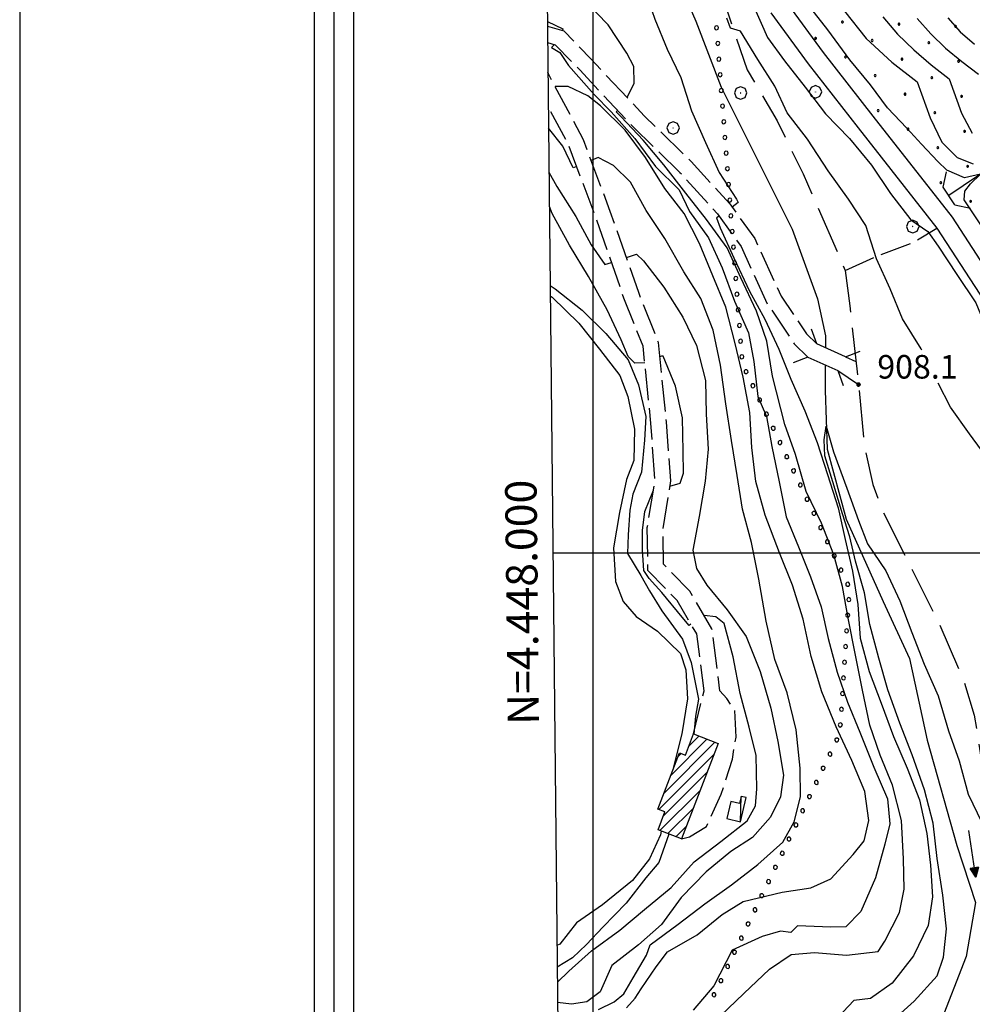
# Model space of a CAD drawing. Extents: x 2597817 to 2602641, y 4446991 to 4450449.
# Drawn here: x 2597817 to 2598121, y 4447856 to 4448170 of the extents above; entities that cross this region are included whole.
import ezdxf

# ---------------------------------------------------------------- set-up
doc = ezdxf.new("R2010")
doc.units = 0
doc.header["$LTSCALE"] = 5
doc.header["$MEASUREMENT"] = 0
for name, pattern in [('102', [2.5, 2, -0.5]), ('103', [4, 3, -1]), ('701', [2.5, 2, -0.5]), ('901', [0])]:
    doc.linetypes.add(name, pattern=pattern)
for name, color, linetype in [('10100000', 2, 'Continuous'), ('10200000', 2, '102'), ('10300000', 4, '103'), ('10800000', 4, 'Continuous'), ('10900000', 4, 'Continuous'), ('20100000', 2, 'Continuous'), ('20700000', 2, 'Continuous'), ('30300000', 1, 'Continuous'), ('30310000', 2, 'Continuous'), ('70100000', 1, '701'), ('70400000', 1, 'Continuous'), ('80100000', 13, 'Continuous'), ('80200000', 1, 'Continuous'), ('80400000', 1, 'Continuous'), ('90100000', 240, '901'), ('91600000', 1, 'Continuous'), ('A0140000', 2, 'Continuous'), ('C1', 1, 'Continuous'), ('C2010000', 1, 'Continuous'), ('C4', 8, 'Continuous'), ('C7140000', 1, 'Continuous'), ('CORNICE', 1, 'Continuous'), ('ELEMENTI', 7, 'Continuous')]:
    doc.layers.add(name, color=color, linetype=linetype)
doc.styles.get("Standard").update_dxf_attribs({"font": 'romans.shx'})

# ---------------------------------------------------------------- blocks, each defined once
blk = doc.blocks.new('CERCHIO5')
at = {"linetype": 'Continuous'}
for p, q in [((-0.2, 0.06), (-0.21, 0)), ((-0.21, 0), (-0.2, -0.06)), ((0, -0.2), (-0.21, 0)), ((-0.21, 0), (0, 0)), ((-0.2, -0.06), (0.02, 0.2)), ((-0.17, 0.12), (-0.2, 0.06)), ((0.16, -0.12), (-0.2, 0.06)), ((-0.2, 0.06), (0.19, -0.06)), ((-0.15, 0.09), (-0.18, 0.06)), ((-0.17, 0.09), (-0.18, 0.09)), ((-0.18, 0.09), (-0.09, 0.06)), ((-0.18, 0.06), (-0.18, 0.03)), ((-0.18, 0.03), (-0.18, 0.01)), ((-0.18, 0.01), (-0.18, -0.05)), ((-0.17, -0.12), (0.09, 0.18)), ((-0.12, 0.17), (-0.17, 0.12)), ((0.19, -0.06), (-0.17, 0.12)), ((-0.17, 0.12), (0, 0)), ((-0.17, 0.02), (-0.08, 0.11)), ((-0.15, 0.09), (-0.17, 0.09)), ((-0.16, 0.05), (-0.17, 0)), ((-0.12, -0.02), (-0.17, 0.02)), ((0, 0), (-0.17, -0.12)), ((-0.17, 0), (-0.16, -0.08)), ((-0.07, 0.16), (-0.16, 0.05)), ((-0.14, 0.05), (-0.16, -0.02)), ((-0.14, 0.11), (-0.15, 0.09)), ((-0.13, 0.02), (-0.15, 0.09)), ((-0.09, 0.06), (-0.14, 0.14)), ((-0.14, 0.14), (0, 0.07)), ((-0.1, 0.12), (-0.14, 0.11)), ((-0.13, 0.09), (-0.14, 0)), ((-0.08, 0.08), (-0.14, 0.05)), ((-0.14, 0), (-0.12, -0.07)), ((-0.07, 0.16), (-0.13, 0.09)), ((-0.13, 0.09), (-0.12, 0.11)), ((-0.11, -0.01), (-0.13, 0.09)), ((-0.09, -0.03), (-0.13, 0.02)), ((-0.07, 0.19), (-0.12, 0.17)), ((0.06, 0.19), (-0.12, -0.16)), ((-0.12, -0.16), (-0.07, 0.19)), ((0, -0.2), (-0.12, 0.17)), ((-0.12, 0.17), (0.16, -0.12)), ((-0.12, 0.11), (-0.11, 0.14)), ((-0.08, 0.05), (-0.12, -0.02)), ((-0.11, 0.14), (-0.1, 0.18)), ((-0.1, 0.18), (-0.08, 0.17)), ((-0.07, 0.16), (-0.1, 0.12)), ((-0.08, 0.17), (-0.03, 0.18)), ((-0.02, 0.15), (-0.08, 0.05)), ((-0.05, 0.13), (-0.08, 0.08)), ((-0.08, 0.11), (0.01, 0.1)), ((0, 0.2), (-0.07, 0.19)), ((0.02, 0.2), (-0.07, 0.16)), ((-0.07, 0.19), (0.12, -0.16)), ((-0.03, 0.18), (-0.07, 0.16)), ((0, 0.15), (-0.07, 0.16)), ((-0.05, 0.06), (-0.07, -0.01)), ((-0.07, -0.18), (0.04, 0.01)), ((0.01, 0.15), (-0.05, 0.11)), ((-0.04, 0.12), (-0.05, 0.13)), ((-0.05, 0.11), (-0.05, 0.06)), ((-0.02, 0.1), (-0.05, 0.06)), ((-0.05, 0.06), (-0.02, 0.1)), ((-0.03, 0.18), (-0.04, 0.12)), ((0.01, 0.19), (-0.03, 0.18)), ((0, 0.17), (-0.03, 0.18)), ((-0.03, 0.18), (0.01, 0.15)), ((0.01, 0.05), (-0.03, -0.02)), ((0.06, 0.13), (-0.02, 0.15)), ((-0.02, 0.1), (0.03, 0.11)), ((0.07, 0.09), (-0.02, 0.1)), ((0, 0), (0, 0.2)), ((0.06, 0.19), (0, 0.2)), ((0, 0.07), (0.04, 0.2)), ((0, 0), (0.06, 0.19)), ((0.12, 0.17), (0, -0.2)), ((0.04, 0.16), (0, 0.17)), ((0.06, 0.14), (0, 0.15)), ((0.07, 0.05), (0, -0.04)), ((0, 0), (0.2, 0)), ((0, 0), (0, -0.2)), ((0.03, 0.11), (0.01, 0.19)), ((0.01, 0.1), (0.07, 0.05)), ((0.07, 0.04), (0.01, 0.05)), ((0.15, 0.14), (0.03, 0.07)), ((0.03, 0.11), (0.09, 0.09)), ((0.07, -0.09), (0.03, 0.11)), ((0.03, 0.07), (0.19, 0.06)), ((0.03, -0.08), (0.08, 0.07)), ((0.04, 0.2), (0.07, 0.1)), ((0.09, 0.18), (0.04, -0.2)), ((0.11, 0.14), (0.04, 0.16)), ((0.04, 0.01), (0.15, 0.14)), ((0.05, -0.06), (0.11, 0.03)), ((0.12, 0.17), (0.06, 0.19)), ((0.06, -0.19), (0.12, 0.17)), ((0.12, 0.12), (0.06, 0.14)), ((0.08, 0.07), (0.06, 0.13)), ((0.16, 0.12), (0.06, -0.19)), ((0.07, 0.1), (0.08, 0.18)), ((0.12, 0.04), (0.07, 0.09)), ((0.07, -0.02), (0.07, 0.04)), ((0.08, 0.18), (0.2, -0.03)), ((0.09, 0.09), (0.12, 0.05)), ((0.14, 0.07), (0.1, -0.08)), ((0.16, 0.11), (0.11, 0.14)), ((0.11, 0.03), (0.14, 0.1)), ((0.16, 0.12), (0.12, 0.17)), ((0.12, -0.16), (0.16, 0.12)), ((0.16, 0.06), (0.12, 0.12)), ((0.12, 0.05), (0.12, 0.05)), ((0.12, 0.05), (0.13, -0.03)), ((0.12, -0.06), (0.12, 0.04)), ((0.13, -0.07), (0.16, 0)), ((0.14, 0.1), (0.14, 0.07)), ((0.19, 0.06), (0.16, 0.12)), ((0.17, 0.06), (0.16, 0.11)), ((0.16, 0.04), (0.16, 0.06)), ((0.16, 0), (0.16, 0.04)), ((0.19, 0.06), (0.17, -0.1)), ((0.18, -0.01), (0.17, 0.06)), ((0.2, 0), (0.19, 0.06)), ((0.19, -0.06), (0.2, 0)), ((-0.2, -0.06), (-0.17, -0.12)), ((0.17, -0.1), (-0.2, -0.06)), ((-0.18, -0.05), (-0.16, -0.1)), ((-0.17, -0.12), (-0.12, -0.16)), ((-0.16, -0.02), (-0.12, -0.04)), ((-0.15, -0.04), (-0.16, -0.11)), ((-0.16, -0.08), (-0.13, -0.13)), ((-0.16, -0.1), (-0.12, -0.15)), ((-0.16, -0.11), (-0.11, -0.13)), ((-0.12, -0.02), (-0.15, -0.04)), ((-0.13, -0.06), (-0.11, -0.02)), ((-0.1, -0.08), (-0.13, -0.06)), ((-0.13, -0.13), (-0.06, -0.15)), ((-0.11, -0.02), (-0.12, -0.02)), ((-0.12, -0.04), (-0.08, -0.02)), ((-0.12, -0.07), (-0.09, -0.09)), ((-0.12, -0.15), (-0.06, -0.16)), ((-0.12, -0.16), (-0.07, -0.19)), ((-0.1, -0.08), (-0.11, -0.01)), ((-0.11, -0.13), (-0.09, -0.16)), ((-0.06, -0.04), (-0.1, -0.1)), ((0, -0.09), (-0.1, -0.08)), ((-0.08, -0.14), (-0.1, -0.08)), ((-0.1, -0.1), (0.03, -0.13)), ((-0.05, -0.07), (-0.09, -0.03)), ((-0.09, -0.18), (-0.05, -0.07)), ((-0.09, -0.09), (-0.03, -0.13)), ((-0.09, -0.16), (-0.09, -0.18)), ((-0.03, -0.15), (-0.08, -0.14)), ((-0.07, -0.01), (-0.04, -0.05)), ((0.04, -0.2), (-0.07, -0.18)), ((-0.07, -0.19), (0, -0.2)), ((0.1, -0.08), (-0.06, -0.04)), ((-0.06, -0.15), (0.01, -0.16)), ((-0.06, -0.16), (-0.03, -0.19)), ((0, -0.04), (-0.05, -0.07)), ((0.05, -0.06), (-0.05, -0.07)), ((-0.05, -0.07), (0.05, -0.06)), ((-0.05, -0.07), (-0.05, -0.18)), ((-0.05, -0.18), (0.03, -0.08)), ((-0.04, -0.05), (0.01, -0.06)), ((-0.03, -0.02), (0.02, -0.05)), ((-0.03, -0.13), (0.05, -0.13)), ((0.05, -0.13), (-0.03, -0.15)), ((-0.03, -0.19), (0.04, -0.18)), ((0.14, -0.11), (0, -0.09)), ((0, -0.2), (0.06, -0.19)), ((0.01, -0.06), (0.05, -0.06)), ((0.01, -0.16), (0.04, -0.15)), ((0.02, -0.05), (0.07, -0.07)), ((0.03, -0.13), (0.07, -0.09)), ((0.13, -0.03), (0.04, -0.05)), ((0.04, -0.05), (0.05, -0.13)), ((0.04, -0.15), (0.1, -0.13)), ((0.04, -0.18), (0.06, -0.18)), ((0.05, -0.06), (0.07, -0.02)), ((0.13, -0.03), (0.05, -0.06)), ((0.05, -0.13), (0.11, -0.11)), ((0.06, -0.19), (0.12, -0.16)), ((0.06, -0.18), (0.09, -0.16)), ((0.07, -0.07), (0.15, -0.08)), ((0.09, -0.16), (0.12, -0.15)), ((0.1, -0.13), (0.13, -0.07)), ((0.11, -0.11), (0.12, -0.06)), ((0.12, -0.15), (0.14, -0.11)), ((0.12, -0.16), (0.16, -0.12)), ((0.2, -0.03), (0.13, -0.03)), ((0.15, -0.08), (0.18, -0.07)), ((0.16, -0.12), (0.19, -0.06)), ((0.18, -0.07), (0.18, -0.01))]:
    blk.add_line(p, q, dxfattribs=at)
blk = doc.blocks.new('CERCHIO1')
at = {"linetype": 'Continuous'}
for p, q in [((-0.28, 0.28), (-0.397, -0.002)), ((0.003, 0.398), (-0.28, 0.28)), ((0, 0), (-0.002, -0.003)), ((0.002, 0.002), (0, 0)), ((0.005, 0.003), (0.002, 0.002)), ((0.286, 0.28), (0.003, 0.398)), ((0.009, 0.003), (0.005, 0.003)), ((0.011, 0.001), (0.009, 0.003)), ((0.013, -0.001), (0.011, 0.001)), ((0.403, -0.002), (0.286, 0.28)), ((-0.397, -0.002), (-0.28, -0.285)), ((-0.28, -0.285), (0.003, -0.402)), ((-0.002, -0.003), (-0.002, -0.006)), ((-0.002, -0.006), (0, -0.009)), ((0, -0.009), (0.002, -0.011)), ((0.002, -0.011), (0.005, -0.013)), ((0.003, -0.402), (0.286, -0.285)), ((0.005, -0.013), (0.009, -0.012)), ((0.009, -0.012), (0.011, -0.011)), ((0.011, -0.011), (0.013, -0.008)), ((0.014, -0.005), (0.013, -0.001)), ((0.013, -0.008), (0.014, -0.005)), ((0.286, -0.285), (0.403, -0.002))]:
    blk.add_line(p, q, dxfattribs=at)
blk = doc.blocks.new('CAMP_7B0060B9')
at = {"layer": 'C2010000', "linetype": 'Continuous'}
for p, q in [((2598022.635, 4447923.525), (2598038.819, 4447939.709)), ((2598024.831, 4447929.257), (2598036.262, 4447940.687)), ((2598030.482, 4447938.443), (2598033.705, 4447941.666)), ((2598027.027, 4447934.988), (2598028.116, 4447936.076)), ((2598020.917, 4447918.272), (2598038.558, 4447935.913)), ((2598022.369, 4447916.188), (2598036.362, 4447930.181)), ((2598021.295, 4447911.578), (2598034.166, 4447924.449)), ((2598023.853, 4447910.6), (2598031.97, 4447918.718)), ((2598026.41, 4447909.622), (2598029.774, 4447912.986))]:
    blk.add_line(p, q, dxfattribs=at)
blk = doc.blocks.new('ACQUA')
at = {"linetype": 'Continuous'}
for p, q in [((4, 0), (0, 0)), ((3.2, 0.35), (3.2, -0.35)), ((3.2, 0.35), (4, 0)), ((3.2, 0.018), (3.224, 0.34)), ((3.2, 0.32), (4, 0)), ((4, 0), (3.2, 0.29)), ((3.2, 0.29), (3.979, 0.008)), ((3.979, 0.008), (3.2, 0.26)), ((3.2, 0.26), (3.979, 0.008)), ((3.979, 0.008), (3.2, 0.227)), ((3.2, 0.227), (3.939, 0)), ((3.939, 0), (3.2, 0.199)), ((3.2, 0.199), (3.886, 0)), ((3.886, 0), (3.2, 0.172)), ((3.2, 0.172), (3.836, 0)), ((3.836, 0), (3.2, 0.139)), ((3.2, 0.139), (3.78, 0)), ((3.78, 0), (3.2, 0.102)), ((3.2, 0.102), (3.715, 0)), ((3.715, 0), (3.2, 0.073)), ((3.2, 0.073), (3.637, 0)), ((3.637, 0), (3.2, 0.047)), ((3.2, 0.047), (3.516, 0)), ((3.516, 0), (3.2, 0.018)), ((4, 0), (3.2, -0.35)), ((4, 0), (3.2, -0.295)), ((3.2, -0.232), (3.939, 0)), ((3.939, 0), (3.2, -0.204)), ((3.202, -0.325), (4, 0)), ((3.224, 0.34), (3.228, 0)), ((3.228, 0), (3.247, 0.33)), ((3.247, 0.33), (3.258, 0)), ((3.258, 0), (3.271, 0.319)), ((3.271, 0.319), (3.281, 0)), ((3.281, 0), (3.295, 0.308)), ((3.295, 0.308), (3.305, 0)), ((3.305, 0), (3.323, 0.296)), ((3.323, 0.296), (3.332, 0.01)), ((3.332, 0.01), (3.351, 0.284)), ((3.351, 0.284), (3.353, 0.009)), ((3.353, 0.009), (3.377, 0.273)), ((3.377, 0.273), (3.376, 0.008)), ((3.376, 0.008), (3.403, 0.261)), ((3.403, 0.261), (3.398, 0.007)), ((3.398, 0.007), (3.425, 0.251)), ((3.425, 0.251), (3.428, 0.005)), ((3.428, 0.005), (3.449, 0.241)), ((3.449, 0.241), (3.45, 0.004)), ((3.45, 0.004), (3.475, 0.23)), ((3.475, 0.23), (3.476, 0.002)), ((3.476, 0.002), (3.499, 0.219)), ((3.499, 0.219), (3.516, 0)), ((3.516, 0), (3.524, 0.19)), ((3.524, 0.19), (3.54, 0.01)), ((3.54, 0.01), (3.554, 0.195)), ((3.554, 0.195), (3.573, 0.007)), ((3.573, 0.007), (3.586, 0.181)), ((3.586, 0.181), (3.604, 0.004)), ((3.604, 0.004), (3.625, 0.15)), ((3.625, 0.15), (3.637, 0)), ((3.637, 0), (3.652, 0.139)), ((3.652, 0.139), (3.668, 0.007)), ((3.668, 0.007), (3.685, 0.126)), ((3.685, 0.126), (3.695, 0.003)), ((3.695, 0.003), (3.712, 0.115)), ((3.712, 0.115), (3.715, 0)), ((3.715, 0), (3.74, 0.104)), ((3.74, 0.104), (3.751, 0.005)), ((3.861, 0.032), (3.745, 0.064)), ((3.751, 0.005), (3.797, 0.074)), ((3.797, 0.074), (3.78, 0)), ((3.78, 0), (3.832, 0.061)), ((3.832, 0.061), (3.836, 0)), ((3.836, 0), (3.872, 0.046)), ((3.967, -0.015), (3.861, 0.032)), ((3.861, 0.032), (3.967, -0.015)), ((3.966, 0), (3.861, 0.032)), ((3.967, 0.014), (3.861, -0.033)), ((3.861, -0.033), (3.967, 0.014)), ((3.966, 0), (3.861, -0.033)), ((3.872, 0.046), (3.967, -0.015)), ((3.872, -0.047), (3.967, 0.014)), ((3.967, 0.014), (3.966, 0)), ((3.967, -0.015), (3.966, 0)), ((3.2, -0.204), (3.886, -0.001)), ((3.886, -0.001), (3.2, -0.177)), ((3.2, -0.177), (3.836, -0.001)), ((3.836, -0.001), (3.2, -0.144)), ((3.2, -0.144), (3.78, -0.001)), ((3.78, -0.001), (3.2, -0.107)), ((3.2, -0.107), (3.715, -0.002)), ((3.715, -0.002), (3.2, -0.078)), ((3.2, -0.078), (3.637, -0.002)), ((3.637, -0.002), (3.2, -0.052)), ((3.2, -0.052), (3.516, -0.003)), ((3.516, -0.003), (3.2, -0.023)), ((3.2, -0.295), (3.979, -0.008)), ((3.979, -0.008), (3.2, -0.265)), ((3.2, -0.265), (3.979, -0.008)), ((3.979, -0.008), (3.2, -0.232)), ((3.2, -0.023), (3.226, -0.345)), ((3.226, -0.345), (3.228, -0.005)), ((3.228, -0.005), (3.249, -0.334)), ((3.249, -0.334), (3.258, -0.005)), ((3.258, -0.005), (3.273, -0.323)), ((3.273, -0.323), (3.281, -0.005)), ((3.281, -0.005), (3.295, -0.313)), ((3.295, -0.313), (3.305, -0.004)), ((3.305, -0.004), (3.323, -0.301)), ((3.323, -0.301), (3.332, -0.015)), ((3.332, -0.015), (3.351, -0.288)), ((3.351, -0.288), (3.353, -0.013)), ((3.353, -0.013), (3.377, -0.277)), ((3.377, -0.277), (3.376, -0.012)), ((3.376, -0.012), (3.403, -0.265)), ((3.403, -0.265), (3.398, -0.01)), ((3.398, -0.01), (3.425, -0.255)), ((3.425, -0.255), (3.428, -0.009)), ((3.428, -0.009), (3.449, -0.245)), ((3.449, -0.245), (3.45, -0.007)), ((3.45, -0.007), (3.475, -0.233)), ((3.475, -0.233), (3.476, -0.006)), ((3.476, -0.006), (3.499, -0.222)), ((3.499, -0.222), (3.516, -0.003)), ((3.516, -0.003), (3.524, -0.193)), ((3.524, -0.193), (3.54, -0.013)), ((3.54, -0.013), (3.554, -0.198)), ((3.554, -0.198), (3.573, -0.01)), ((3.573, -0.01), (3.586, -0.184)), ((3.586, -0.184), (3.604, -0.006)), ((3.604, -0.006), (3.625, -0.152)), ((3.625, -0.152), (3.637, -0.002)), ((3.637, -0.002), (3.652, -0.141)), ((3.652, -0.141), (3.668, -0.009)), ((3.668, -0.009), (3.685, -0.128)), ((3.685, -0.128), (3.695, -0.005)), ((3.695, -0.005), (3.712, -0.117)), ((3.712, -0.117), (3.715, -0.002)), ((3.715, -0.002), (3.74, -0.105)), ((3.74, -0.105), (3.751, -0.007)), ((3.861, -0.033), (3.745, -0.065)), ((3.751, -0.007), (3.797, -0.075)), ((3.797, -0.075), (3.78, -0.001)), ((3.78, -0.001), (3.832, -0.062)), ((3.832, -0.062), (3.836, -0.001)), ((3.836, -0.001), (3.872, -0.047))]:
    blk.add_line(p, q, dxfattribs=at)
blk = doc.blocks.new('PALL0013')
at = {"linetype": 'Continuous'}
for p, q in [((-0.092, 0.1), (-0.13, 0.008)), ((-0.13, 0.008), (-0.092, -0.084)), ((0, 0.138), (-0.092, 0.1)), ((0.092, 0.1), (0, 0.138)), ((0.13, 0.008), (0.092, 0.1)), ((0.092, -0.084), (0.13, 0.008)), ((-0.092, -0.084), (0, -0.122)), ((0, -0.122), (0.092, -0.084))]:
    blk.add_line(p, q, dxfattribs=at)
blk = doc.blocks.new('PALLINO1')
at = {"linetype": 'Continuous'}
for p, q in [((-0.12, 0.09), (-0.15, 0)), ((-0.15, 0), (-0.12, -0.09)), ((-0.05, 0.14), (-0.12, 0.09)), ((0.05, 0.14), (-0.05, 0.14)), ((0.12, 0.09), (0.05, 0.14)), ((0.15, 0), (0.12, 0.09)), ((0.12, -0.09), (0.15, 0)), ((-0.12, -0.09), (-0.05, -0.14)), ((-0.05, -0.14), (0.05, -0.14)), ((0.05, -0.14), (0.12, -0.09))]:
    blk.add_line(p, q, dxfattribs=at)
blk = doc.blocks.new('CAMP_2C4B379D')
at = {"layer": 'C7140000', "linetype": 'Continuous', "xscale": 2, "yscale": 2, "zscale": 2}
for p in [(2598079.395, 4448168.876), (2598097.41, 4448168.187), (2598115.424, 4448167.498), (2598070.869, 4448163.651), (2598088.884, 4448162.962), (2598106.898, 4448162.273), (2598080.357, 4448157.737), (2598098.372, 4448157.048), (2598116.386, 4448156.359), (2598089.845, 4448151.823), (2598107.86, 4448151.134), (2598099.333, 4448145.909), (2598117.348, 4448145.22), (2598090.807, 4448140.684), (2598108.822, 4448139.995), (2598100.295, 4448134.77), (2598118.31, 4448134.081), (2598109.783, 4448128.856), (2598119.272, 4448122.942), (2598110.745, 4448117.717), (2598120.233, 4448111.803)]:
    blk.add_blockref('PALLINO1', p, dxfattribs=at)

msp = doc.modelspace()

# ---------------------------------------------------------------- linework, layer by layer
at = {"layer": '10100000', "linetype": 'Continuous', "flags": 128}
for points in [[(2598061.91, 4448174.65), (2598073.29, 4448159.2), (2598089.11, 4448138.9), (2598114.34, 4448106.72), (2598129.66, 4448083.21), (2598144.02, 4448057.53), (2598152.45, 4448042.87), (2598154.98, 4448031.34), (2598163.39, 4448001.63), (2598172.55, 4447970.41), (2598177.04, 4447952.39), (2598176.11, 4447933.28), (2598162.99, 4447905.8), (2598148.12, 4447875.41), (2598136.84, 4447851.99), (2598128.71, 4447833.46), (2598124.48, 4447822.65), (2598124.27, 4447820.46)], [(2598056.58, 4448171.77), (2598068.51, 4448155.58), (2598084.38, 4448135.21), (2598109.45, 4448103.23), (2598124.52, 4448080.11), (2598138.8, 4448054.57), (2598146.79, 4448040.68), (2598149.16, 4448029.88), (2598157.62, 4447999.97), (2598166.75, 4447968.84), (2598171, 4447951.8), (2598170.18, 4447934.78), (2598157.59, 4447908.41), (2598142.73, 4447878.03), (2598131.39, 4447854.5), (2598123.16, 4447835.76), (2598118.58, 4447824.05), (2598116.74, 4447804.61), (2598117.3, 4447797.45)]]:
    msp.add_lwpolyline(points, dxfattribs=at)
at = {"layer": '10200000', "linetype": '102', "flags": 128}
for points in [[(2597985.5, 4448167.57), (2597990.66, 4448166.07), (2597999.38, 4448157.04), (2598016.41, 4448138.91), (2598031.26, 4448124.49), (2598043.52, 4448110.96), (2598051.49, 4448099.94), (2598059.9, 4448081.61), (2598067.94, 4448069.66), (2598071.29, 4448066.41)], [(2597985.56, 4448162.35), (2597987.99, 4448161.64), (2597995.76, 4448153.59), (2598012.85, 4448135.4), (2598027.67, 4448121.01), (2598039.63, 4448107.81), (2598047.15, 4448097.41), (2598055.52, 4448079.15), (2598064.09, 4448066.44), (2598068.43, 4448062.22)], [(2598028.22, 4447908.93), (2598030.76, 4447909.57), (2598036.12, 4447912.83), (2598040.83, 4447923.19), (2598044.37, 4447934.34), (2598045.55, 4447941.32), (2598045.12, 4447949.87), (2598042.55, 4447953.59), (2598040.4, 4447956.06), (2598037.85, 4447975.82), (2598030.77, 4447987.79), (2598022.45, 4447996.37), (2598022.29, 4448007.61), (2598024.78, 4448022.88), (2598023.41, 4448041.61), (2598020.83, 4448066.86), (2598014.54, 4448082.75), (2598005.5, 4448108.59), (2597996.98, 4448131.39), (2597985.84, 4448152.34), (2597985.65, 4448152.85)], [(2598031.97, 4447942.33), (2598035.36, 4447956.08), (2598033.02, 4447974.16), (2598026.77, 4447984.74), (2598017.48, 4447994.31), (2598017.28, 4448007.98), (2598019.75, 4448023.11), (2598018.43, 4448041.17), (2598015.93, 4448065.66), (2598009.85, 4448081), (2598000.8, 4448106.89), (2597992.41, 4448129.33), (2597985.77, 4448141.82)], [(2598080.33, 4448062.32), (2598083.72, 4448060.87)], [(2598077.93, 4448057.92), (2598084.53, 4448053.48)]]:
    msp.add_lwpolyline(points, dxfattribs=at)
at = {"layer": '10300000', "linetype": '103', "flags": 128}
msp.add_lwpolyline([(2597984.6, 4448255.32), (2598000.87, 4448247.64), (2598012.18, 4448244.34), (2598020.48, 4448239.7), (2598022.52, 4448234.1), (2598023.77, 4448222.2), (2598025.85, 4448213.35), (2598030.58, 4448201.07), (2598038.19, 4448184.94), (2598041.34, 4448176.54), (2598049.05, 4448153.69), (2598058.6, 4448137.37), (2598066.86, 4448120.59), (2598080.32, 4448089.81), (2598081.78, 4448078.57), (2598084.53, 4448053.48), (2598086.34, 4448033.8), (2598089.12, 4448021.71), (2598092.05, 4448013.52), (2598102.99, 4447991.8), (2598110.13, 4447977.61), (2598117.76, 4447959.96), (2598121.39, 4447948.31), (2598124.02, 4447931.46), (2598126.76, 4447922.18), (2598133.17, 4447913.61), (2598138.68, 4447907.41), (2598145.93, 4447900.15), (2598150.66, 4447894.24)], dxfattribs=at)
at = {"layer": '10800000', "linetype": 'Continuous', "flags": 128}
for points in [[(2598071.29, 4448066.41), (2598069.53, 4448071.09)], [(2598080.33, 4448062.32), (2598071.29, 4448066.41)], [(2598068.43, 4448062.22), (2598063.75, 4448060.45)], [(2598068.43, 4448062.22), (2598077.93, 4448057.92)], [(2598080.33, 4448062.32), (2598085.01, 4448064.08)], [(2598077.93, 4448057.92), (2598079.69, 4448053.24)]]:
    msp.add_lwpolyline(points, dxfattribs=at)
at = {"layer": '10900000', "linetype": 'Continuous', "flags": 128}
for points in [[(2598111.5, 4448116.28), (2598112.49, 4448121.18)], [(2598115.24, 4448110.65), (2598111.5, 4448116.28)], [(2598115.24, 4448110.65), (2598120.14, 4448109.66)]]:
    msp.add_lwpolyline(points, dxfattribs=at)
at = {"layer": '20100000', "linetype": 'Continuous', "flags": 128}
msp.add_lwpolyline([(2598029.39, 4447935.59), (2598031.97, 4447942.33), (2598039.86, 4447939.31), (2598028.22, 4447908.93), (2598020.69, 4447911.81), (2598022.88, 4447917.52), (2598020.66, 4447918.37), (2598027.53, 4447936.3)], close=True, dxfattribs=at)
at = {"layer": '20700000', "linetype": 'Continuous', "flags": 128}
msp.add_lwpolyline([(2598047.2, 4447922.43), (2598046.68, 4447920.18), (2598043.86, 4447920.84), (2598042.59, 4447915.42), (2598046.94, 4447914.4), (2598048.74, 4447922.07)], close=True, dxfattribs=at)
at = {"layer": '30300000', "linetype": 'Continuous', "flags": 128}
for points in [[(2598284.03, 4448256.47), (2598267.68, 4448236.74), (2598246.2, 4448206.38), (2598224.99, 4448184.95), (2598193.57, 4448168.25), (2598167.88, 4448147.97), (2598141.31, 4448132.56), (2598113.28, 4448113.61)], [(2597984.7, 4448245.52), (2597992.31, 4448241.62), (2598006.63, 4448234.11), (2598012.04, 4448224.86), (2598017.17, 4448207.88), (2598024.36, 4448188.49), (2598032.76, 4448169.13), (2598040.79, 4448148.13), (2598053.34, 4448123.14), (2598063.38, 4448102.99), (2598071.42, 4448080.77), (2598074.03, 4448069.04), (2598074, 4448065.19)], [(2598073.95, 4448059.72), (2598073.88, 4448051.57), (2598074.56, 4448032.91), (2598080.57, 4448010.66), (2598092.33, 4447984.44), (2598100.72, 4447966.29), (2598106.38, 4447940.39), (2598115.81, 4447906.83), (2598121.76, 4447888.64), (2598118.76, 4447871.55), (2598110.15, 4447849.49), (2598095.93, 4447822.48), (2598081.58, 4447804.81), (2598060.72, 4447787.45), (2598049.13, 4447774.69), (2598043.61, 4447763.65), (2598044.72, 4447743.36), (2598062.72, 4447707.08), (2598079.53, 4447668.35), (2598094.79, 4447651.93), (2598117.94, 4447624.25), (2598142.6, 4447604.31)]]:
    msp.add_lwpolyline(points, dxfattribs=at)
at = {"layer": '70100000', "linetype": '701', "flags": 128}
msp.add_lwpolyline([(2598080.32, 4448089.81), (2598090.54, 4448094.4), (2598102.38, 4448098.91), (2598109.45, 4448103.23)], dxfattribs=at)
at = {"layer": '80100000', "linetype": 'Continuous', "flags": 128}
for points in [[(2598080.06, 4448172.29), (2598086.99, 4448163.6), (2598095.1, 4448156.12), (2598103.2, 4448149.83), (2598107.35, 4448138.42), (2598111.08, 4448130.58), (2598115.92, 4448125.79), (2598121.04, 4448123.75)], [(2598010.64, 4447855.2), (2598013.42, 4447858.3), (2598015.33, 4447861.22), (2598020.14, 4447868.18), (2598023.67, 4447873.03), (2598033.19, 4447878.37), (2598041.09, 4447884.89), (2598047.83, 4447888.99), (2598060.19, 4447891.97), (2598069.37, 4447893.31), (2598075.73, 4447896.2), (2598082.82, 4447903.91), (2598086.35, 4447908.36), (2598087.86, 4447914.78), (2598086.52, 4447923.96), (2598082.38, 4447933.9), (2598077.42, 4447944.63), (2598072.85, 4447955.77), (2598069.49, 4447966.92), (2598066.91, 4447978.88), (2598063.55, 4447989.63), (2598059.4, 4447999.97), (2598054.82, 4448011.91), (2598051.87, 4448022.66), (2598050.51, 4448033.45), (2598049.94, 4448044.64), (2598047.78, 4448055.81), (2598045.22, 4448066.57), (2598042.25, 4448078.13), (2598038.1, 4448088.07), (2598033.95, 4448098.41), (2598029.01, 4448107.94), (2598022.89, 4448115.85), (2598016.74, 4448125.76), (2598010.21, 4448134.46), (2598002.36, 4448142.21), (2597998.33, 4448145.37), (2597992.04, 4448148.35), (2597987.97, 4448148.33)], [(2597986.39, 4448081.75), (2597986.99, 4448081.31), (2597995.52, 4448073.04), (2598002.04, 4448064.73), (2598008.56, 4448056.43), (2598011.06, 4448049.67), (2598013.21, 4448039.3), (2598012.96, 4448029.29), (2598010.65, 4448023.26), (2598008.4, 4448012.82), (2598006.57, 4448001.59), (2598007.13, 4447990.8), (2598009.62, 4447984.44), (2598013.69, 4447979.7), (2598020.56, 4447975), (2598027.87, 4447967.9), (2598029.55, 4447962.73), (2598030.08, 4447953.54), (2598028.25, 4447942.31), (2598025.6, 4447931.87), (2598025.33, 4447930.55)], [(2598022.77, 4447917.56), (2598022.67, 4447916.97)], [(2598021.73, 4447911.41), (2598021.52, 4447910.2), (2598018.03, 4447902.55), (2598012.53, 4447895.67), (2598003.04, 4447887.93), (2597994.73, 4447882.21), (2597989.42, 4447875.43), (2597988.53, 4447874.97)]]:
    msp.add_lwpolyline(points, dxfattribs=at)
at = {"layer": '80200000', "linetype": 'Continuous', "flags": 128}
for points in [[(2597984.75, 4448240.82), (2597992.58, 4448236.61), (2597996.92, 4448231.88), (2598003.99, 4448222.91), (2598008.93, 4448213.38), (2598012.3, 4448202.22), (2598014.06, 4448191.04), (2598015.81, 4448180.93), (2598019.71, 4448169.79), (2598023.59, 4448160.24), (2598027.99, 4448151.23), (2598031.35, 4448140.61), (2598035.76, 4448130.54), (2598040.17, 4448121), (2598045.63, 4448112.54), (2598046.18, 4448111.48), (2598044.28, 4448109.92)], [(2598010.86, 4448144.82), (2598013.08, 4448149.41), (2598013, 4448154.75), (2598010.8, 4448158.98), (2598004.8, 4448167.96), (2597997.75, 4448175.33), (2597990.18, 4448182.16), (2597985.29, 4448187.63)], [(2598123.52, 4448104.3), (2598118.13, 4448112.28), (2598118.41, 4448115.04), (2598120.21, 4448117.36), (2598123.38, 4448120.41), (2598118.27, 4448119.25), (2598112.6, 4448121.72), (2598109.83, 4448124.48), (2598104.58, 4448130), (2598099.88, 4448135.08), (2598093.76, 4448141.53), (2598088.31, 4448148.92), (2598081.79, 4448156.83), (2598074.72, 4448166.33), (2598068.19, 4448174.77)], [(2598051.13, 4448173.98), (2598055.55, 4448163.91), (2598060.99, 4448156.52), (2598067.52, 4448148.08), (2598074.04, 4448139.64), (2598081.63, 4448131.75), (2598088.69, 4448123.32), (2598094.69, 4448114.33), (2598101.22, 4448105.89), (2598106.61, 4448102.24), (2598109.88, 4448097.48), (2598115.88, 4448088.5), (2598121.88, 4448079.52), (2598125.76, 4448069.97), (2598128.96, 4448064.4)], [(2597985.49, 4448169.06), (2597990.41, 4448166.68), (2597990.25, 4448166.19)], [(2598104.71, 4448064.4), (2598104.49, 4448064.86), (2598098.48, 4448074.37), (2598094.61, 4448083.92), (2598090.2, 4448093.46), (2598086.84, 4448104.08), (2598081.38, 4448112.54), (2598074.85, 4448121.51), (2598068.29, 4448131.55), (2598061.77, 4448139.99), (2598057.91, 4448148.47), (2598052.45, 4448156.93), (2598046.98, 4448165.92), (2598043.76, 4448166.94), (2598042.65, 4448170.12)], [(2598092.32, 4448170.49), (2598096.98, 4448165.03), (2598102.12, 4448159.97), (2598107.61, 4448155.25), (2598113.39, 4448150.81), (2598117.3, 4448139.87), (2598120.76, 4448133.48)], [(2598103.19, 4448169.94), (2598107.54, 4448165.07), (2598112.25, 4448160.49), (2598117.43, 4448156.33), (2598122.69, 4448152.24)], [(2598112.95, 4448170.16), (2598116.89, 4448165.73), (2598121.48, 4448161.85)], [(2597987.7, 4448161.73), (2597986.76, 4448160.76), (2597989.46, 4448159.2), (2597992.19, 4448154.97), (2598000.4, 4448145.81), (2598005.74, 4448140.23), (2598013.33, 4448131.81), (2598019.87, 4448122.83), (2598027.45, 4448115.48), (2598030.75, 4448108.59), (2598036.75, 4448100.14), (2598041.15, 4448090.6), (2598045.04, 4448079.99), (2598049.46, 4448069.92), (2598051.2, 4448060.87), (2598052.43, 4448049.68), (2598055.19, 4448043.32), (2598056.93, 4448033.74), (2598059.23, 4448022.57), (2598061.53, 4448011.4), (2598065.4, 4448001.85), (2598069.28, 4447992.31), (2598072.62, 4447982.75), (2598074.91, 4447972.65), (2598077.73, 4447962.02), (2598081.07, 4447952.46), (2598084.95, 4447942.92), (2598089.38, 4447931.78), (2598093.8, 4447921.71), (2598094.45, 4447913.71), (2598092.94, 4447907.29), (2598089.9, 4447896.57), (2598085.26, 4447885.83), (2598080.52, 4447880.96), (2598075.72, 4447880.89), (2598065.05, 4447881.26), (2598062.94, 4447879.1), (2598059.74, 4447879.59), (2598053.89, 4447877.9), (2598044.35, 4447873.49), (2598038.44, 4447862.19), (2598031.93, 4447854.44)], [(2598007.34, 4448140.26), (2598007.82, 4448140.75)], [(2598040.61, 4447852.62), (2598047.98, 4447859.76), (2598056.23, 4447867.51), (2598063.05, 4447872.17), (2598070.51, 4447872.81), (2598080.66, 4447871.89), (2598090.78, 4447873.11), (2598092.87, 4447876.34), (2598097.53, 4447885.48), (2598099.02, 4447892.97), (2598098.88, 4447902.57), (2598098.17, 4447914.83), (2598095.33, 4447926), (2598091.46, 4447935.54), (2598088.12, 4447945.1), (2598085.82, 4447956.27), (2598083.52, 4447967.44), (2598081.21, 4447979.14), (2598079.46, 4447989.26), (2598076.65, 4447999.35), (2598072.76, 4448009.43), (2598067.81, 4448019.5), (2598064.44, 4448031.19), (2598061.1, 4448040.74), (2598057.13, 4448056.16), (2598055.37, 4448067.33), (2598052.03, 4448076.89), (2598047.07, 4448087.49), (2598042.66, 4448097.03), (2598036.12, 4448106), (2598029.6, 4448114.44), (2598022.53, 4448123.41), (2598016.01, 4448131.31), (2598008.96, 4448138.68), (2598007.34, 4448140.26)], [(2597994.81, 4448122.9), (2597993.73, 4448122.45), (2597990.43, 4448129.34), (2597985.84, 4448135.06)], [(2598001.7, 4447854.65), (2598006.73, 4447857.03), (2598009.86, 4447859.67), (2598012.81, 4447864.69), (2598017.07, 4447871.89), (2598018.18, 4447875.24), (2598027.16, 4447881.77), (2598035.6, 4447888.3), (2598044.05, 4447894.29), (2598052.49, 4447900.82), (2598060.39, 4447907.87), (2598064.03, 4447914.33), (2598066.04, 4447922.36), (2598065.91, 4447931.43), (2598064.66, 4447943.68), (2598061.82, 4447955.38), (2598057.93, 4447966), (2598055.08, 4447978.23), (2598052.75, 4447991.53), (2598050.44, 4448003.23), (2598047.62, 4448013.86), (2598045.86, 4448024.51), (2598044.1, 4448035.69), (2598042.32, 4448047.4), (2598040.54, 4448059.65), (2598038.24, 4448070.82), (2598034.36, 4448080.9), (2598028.9, 4448089.35), (2598022.88, 4448099.94), (2598016.87, 4448108.92), (2598011.94, 4448117.92), (2598006.53, 4448123.17), (2598001.69, 4448125.77), (2597999.43, 4448124.83)], [(2597985.98, 4448121.06), (2597988.48, 4448116.5), (2597994.49, 4448106.99), (2597999.43, 4448097.99), (2598003.79, 4448091.65), (2598005.88, 4448092.35)], [(2598016.47, 4448060.36), (2598013.32, 4448060.31), (2598011.16, 4448062.41), (2598008.94, 4448067.72), (2598004.54, 4448077.26), (2597998.51, 4448087.84), (2597992.49, 4448097.89), (2597987.01, 4448107.94), (2597986.1, 4448110.13)], [(2598040.14, 4448107.11), (2598039.32, 4448106.58), (2598040.43, 4448103.4), (2598044.84, 4448093.86), (2598049.8, 4448083.26), (2598054.73, 4448074.26), (2598059.14, 4448064.72), (2598063.02, 4448055.17), (2598067.44, 4448045.1), (2598071.32, 4448035.02), (2598074.67, 4448024.93), (2598078.03, 4448014.31), (2598080.31, 4448004.21), (2598082.59, 4447994.1), (2598084.35, 4447983.46), (2598085.04, 4447972.8), (2598087.87, 4447962.17), (2598091.75, 4447952.09), (2598095.64, 4447941.47), (2598100.06, 4447931.4), (2598103.94, 4447921.32), (2598106.23, 4447910.68), (2598107.45, 4447900.56), (2598108.13, 4447890.44), (2598106.66, 4447881.34), (2598102, 4447871.67), (2598095.2, 4447863.04), (2598088.33, 4447858.13), (2598083, 4447857.52), (2598074.46, 4447848.37)], [(2598010.63, 4448093.92), (2598013.88, 4448095), (2598016.04, 4448092.9), (2598022.57, 4448084.46), (2598028.58, 4448074.94), (2598032.98, 4448065.94), (2598035.81, 4448054.77), (2598035.97, 4448044.11), (2598036.67, 4448032.91), (2598035.75, 4448022.76), (2598033.78, 4448011.53), (2598031.81, 4448000.83), (2598032.96, 4447994.97), (2598036.24, 4447989.69), (2598042.76, 4447981.78), (2598048.75, 4447973.33), (2598053.18, 4447962.19), (2598056.56, 4447950.5), (2598058.85, 4447939.87), (2598060.61, 4447929.22), (2598059.64, 4447922.27), (2598056.54, 4447915.82), (2598050.76, 4447909.33), (2598043.89, 4447904.96), (2598035.98, 4447898.44), (2598028.1, 4447890.32), (2598021.82, 4447881.7), (2598014.45, 4447875.18), (2598006.01, 4447868.66), (2598002.3, 4447860.22), (2597998.05, 4447857.12), (2597993.1, 4447856.3), (2597988.71, 4447856.88)], [(2597986.35, 4448085), (2597987.9, 4448083.95), (2597996.53, 4448077.14), (2598004.11, 4448069.78), (2598011.17, 4448061.35), (2598014.49, 4448053.39), (2598016.77, 4448043.29), (2598016.35, 4448035.81), (2598015.43, 4448025.66), (2598012.69, 4448018.63), (2598011.72, 4448013.54), (2598011.14, 4448005.7), (2598010.94, 4447999.69), (2598015.21, 4447992.76), (2598018.02, 4447987.87), (2598021.95, 4447981.47), (2598028.49, 4447972.5), (2598031.27, 4447965.07), (2598033.57, 4447953.37), (2598032.58, 4447948.01), (2598032.12, 4447942.27)], [(2598024.5, 4448021.12), (2598027.76, 4448022.11), (2598028.78, 4448025.33), (2598028.67, 4448032.26), (2598028.52, 4448042.93), (2598026.23, 4448053.03), (2598022.36, 4448062.58), (2598021.83, 4448062.57), (2598021.3, 4448062.3)], [(2598161.79, 4447940.08), (2598163.33, 4447946.21), (2598162.17, 4447952.59), (2598158.82, 4447962.68), (2598155.47, 4447972.77), (2598152.65, 4447983.4), (2598149.82, 4447994.03), (2598145.94, 4448004.11), (2598141.59, 4448009.38), (2598136.64, 4448019.44), (2598130.12, 4448027.88), (2598123.64, 4448032.59), (2598119.83, 4448037.87), (2598113.84, 4448046.32), (2598109.9, 4448053.9)], [(2598098, 4447853.47), (2598102.22, 4447857.27), (2598109.57, 4447865.38), (2598111.61, 4447871.28), (2598112.55, 4447880.36), (2598111.32, 4447891.02), (2598109.55, 4447902.73), (2598108.32, 4447913.92), (2598105.49, 4447924.55), (2598101.6, 4447935.69), (2598097.71, 4447945.77), (2598093.82, 4447956.39), (2598091, 4447966.48), (2598088.18, 4447977.11), (2598086.43, 4447987.22), (2598083.61, 4447997.32), (2598081.75, 4448005.02), (2598079.45, 4448012.39), (2598076.3, 4448022.56), (2598073.76, 4448030.81), (2598073.64, 4448035.9), (2598074.24, 4448040.22), (2598076.54, 4448032.08), (2598080.78, 4448020.52), (2598084.53, 4448010.23), (2598087.43, 4448002.86), (2598093.26, 4447994.26), (2598097.67, 4447984.72), (2598101.55, 4447974.64), (2598105.44, 4447964.56), (2598109.85, 4447954.49), (2598113.22, 4447943.33), (2598116.56, 4447933.78), (2598119.39, 4447923.15), (2598123.79, 4447914.14)], [(2598031.19, 4447977.26), (2598030.56, 4447976.8), (2598028.39, 4447979.43), (2598021.87, 4447987.34), (2598017.83, 4447991.74), (2598016.18, 4447994.29), (2598015.79, 4448000.91), (2598015.79, 4448007.02), (2598016.47, 4448013.13), (2598019.22, 4448019.85)], [(2597988.65, 4447863.33), (2597992.29, 4447866.86), (2597999.54, 4447873.36), (2598008.51, 4447879.9), (2598016.42, 4447886.42), (2598024.85, 4447893.48), (2598032.2, 4447901.59), (2598040.64, 4447908.12), (2598049.08, 4447914.64), (2598051.68, 4447919.48), (2598052.13, 4447924.83), (2598051.98, 4447935.5), (2598049.71, 4447944.53), (2598046.88, 4447955.16), (2598044.58, 4447966.87), (2598041.75, 4447977.5), (2598039.06, 4447979.59), (2598035.38, 4447980)], [(2598024.18, 4447910.47), (2598021, 4447901.42), (2598016.8, 4447896.56), (2598010.52, 4447888.46), (2598003.16, 4447880.89), (2597997.91, 4447875.32), (2597993.45, 4447871.09), (2597988.6, 4447868.12)]]:
    msp.add_lwpolyline(points, dxfattribs=at)
at = {"layer": '91600000', "linetype": 'Continuous', "flags": 128}
msp.add_lwpolyline([(2598046.94, 4447914.4), (2598047.2, 4447922.43)], dxfattribs=at)
at = {"layer": 'C1', "linetype": 'Continuous'}
for p, q in [((2597817.47, 4450449.13), (2597817.47, 4446990.79)), ((2597911.22, 4450355.38), (2597911.22, 4447403.29)), ((2597923.72, 4450342.88), (2597923.72, 4447415.79))]:
    msp.add_line(p, q, dxfattribs=at)
at = {"layer": 'C4', "linetype": 'Continuous'}
msp.add_line((2597917.47, 4450349.13), (2597917.47, 4447409.54), dxfattribs=at)
at = {"layer": 'CORNICE', "linetype": 'Continuous', "flags": 128}
for points in [[(2597992.67, 4447473.71), (2601540.47, 4447511.21), (2601510.48, 4450286.22), (2597963.99, 4450248.71), (2597992.67, 4447473.71)], [(2598000, 4447473.78), (2598000, 4450249.09)], [(2597987.23, 4448000), (2601535.19, 4448000)]]:
    msp.add_lwpolyline(points, dxfattribs=at)
at = {"layer": 'ELEMENTI', "linetype": 'Continuous', "flags": 128}
msp.add_lwpolyline([(2597992.67, 4447473.71), (2601540.47, 4447511.21), (2601510.48, 4450286.22), (2597963.99, 4450248.71)], close=True, dxfattribs=at)

# ---------------------------------------------------------------- block references
at = {"layer": '30310000', "linetype": 'Continuous', "xscale": 3.75, "yscale": 3.75, "zscale": 3.75, "rotation": 278.2893914675396}
msp.add_blockref('ACQUA', (2598119.67, 4447911.57), dxfattribs=at)
at = {"layer": '70400000', "linetype": 'Continuous', "xscale": 5, "yscale": 5, "zscale": 5}
for p in [(2598046.99, 4448146.29), (2598070.81, 4448146.65), (2598025.49, 4448135.15), (2598101.77, 4448103.78)]:
    msp.add_blockref('CERCHIO1', p, dxfattribs=at)
at = {"layer": '80400000', "linetype": 'Continuous', "xscale": 2.5, "yscale": 2.5, "zscale": 2.5}
msp.add_blockref('CERCHIO5', (2598084.53, 4448053.48), dxfattribs=at)
at = {"layer": '90100000', "linetype": 'Continuous', "lineweight": 0}
for p, xscale, yscale, zscale, rotation in [((2598039.31, 4448166.98), 4.999999999025484, 4.999999999025484, 4.999999999025484, 4.401606459460388), ((2598039.7, 4448162), 4.999999999025484, 4.999999999025484, 4.999999999025484, 4.401606459460388), ((2598040.08, 4448157.01), 4.999999999025484, 4.999999999025484, 4.999999999025484, 4.401606459460388), ((2598040.46, 4448152.03), 4.999999999025484, 4.999999999025484, 4.999999999025484, 4.401606459460388), ((2598040.85, 4448147.04), 4.999999999025484, 4.999999999025484, 4.999999999025484, 4.401606459460388), ((2598041.23, 4448142.06), 4.999999999025484, 4.999999999025484, 4.999999999025484, 4.401606459460388), ((2598041.62, 4448137.07), 4.999999999025484, 4.999999999025484, 4.999999999025484, 4.401606459460388), ((2598042, 4448132.09), 4.999999999025484, 4.999999999025484, 4.999999999025484, 4.401606459460388), ((2598042.38, 4448127.1), 4.999999999025484, 4.999999999025484, 4.999999999025484, 4.401606459460388), ((2598042.77, 4448122.12), 4.999999999025484, 4.999999999025484, 4.999999999025484, 4.401606459460388), ((2598043.15, 4448117.13), 4.999999999025484, 4.999999999025484, 4.999999999025484, 4.401606459460388), ((2598043.53, 4448112.15), 4.999999999025484, 4.999999999025484, 4.999999999025484, 4.401606459460388), ((2598043.92, 4448107.16), 4.999999999025484, 4.999999999025484, 4.999999999025484, 4.401606459460388), ((2598044.3, 4448102.17), 4.999999999025484, 4.999999999025484, 4.999999999025484, 4.401606459460388), ((2598044.69, 4448097.19), 4.999999999025484, 4.999999999025484, 4.999999999025484, 4.401606459460388), ((2598045.07, 4448092.2), 4.999999999025484, 4.999999999025484, 4.999999999025484, 4.401606459460388), ((2598045.45, 4448087.22), 4.999999999025484, 4.999999999025484, 4.999999999025484, 4.401606459460388), ((2598045.84, 4448082.23), 4.999999999025484, 4.999999999025484, 4.999999999025484, 4.401606459460388), ((2598046.22, 4448077.25), 4.999999999025484, 4.999999999025484, 4.999999999025484, 4.401606459460388), ((2598046.6, 4448072.26), 4.999999999025484, 4.999999999025484, 4.999999999025484, 4.401606459460388), ((2598046.99, 4448067.28), 4.999999999025484, 4.999999999025484, 4.999999999025484, 4.401606459460388), ((2598047.37, 4448062.29), 4.999999999025484, 4.999999999025484, 4.999999999025484, 4.401606459460388), ((2598048.75, 4448057.57), 4.999999999444621, 4.99999999944462, 4.99999999944462, 25.57895862350752), ((2598050.91, 4448053.06), 4.999999999444621, 4.99999999944462, 4.99999999944462, 25.57895862350752), ((2598053.07, 4448048.55), 4.999999999444621, 4.99999999944462, 4.99999999944462, 25.57895862350752), ((2598055.23, 4448044.04), 4.999999999444621, 4.99999999944462, 4.99999999944462, 25.57895862350752), ((2598057.38, 4448039.53), 4.999999999444621, 4.99999999944462, 4.99999999944462, 25.57895862350752), ((2598059.54, 4448035.02), 4.999999999444621, 4.99999999944462, 4.99999999944462, 25.57895862350752), ((2598061.7, 4448030.51), 4.999999999444621, 4.99999999944462, 4.99999999944462, 25.57895862350752), ((2598063.86, 4448026), 4.999999999444621, 4.99999999944462, 4.99999999944462, 25.57895862350752), ((2598066.02, 4448021.49), 4.999999999444621, 4.99999999944462, 4.99999999944462, 25.57895862350752), ((2598068.18, 4448016.98), 4.999999999444621, 4.99999999944462, 4.99999999944462, 25.57895862350752), ((2598070.34, 4448012.47), 4.999999999444621, 4.99999999944462, 4.99999999944462, 25.57895862350752), ((2598072.5, 4448007.96), 4.999999999444621, 4.99999999944462, 4.99999999944462, 25.57895862350752), ((2598074.65, 4448003.45), 4.999999999444621, 4.99999999944462, 4.99999999944462, 25.57895862350752), ((2598076.81, 4447998.94), 4.999999999444621, 4.99999999944462, 4.99999999944462, 25.57895862350752), ((2598078.97, 4447994.43), 4.999999999444621, 4.99999999944462, 4.99999999944462, 25.57895862350752), ((2598081.13, 4447989.92), 4.999999999444621, 4.99999999944462, 4.99999999944462, 25.57895862350752), ((2598081.4, 4447985.05), 4.999999999481569, 4.999999999481569, 4.999999999481569, 356.1835929132739), ((2598081.06, 4447980.06), 4.999999999481569, 4.999999999481569, 4.999999999481569, 356.1835929132739), ((2598080.73, 4447975.07), 4.999999999481569, 4.999999999481569, 4.999999999481569, 356.1835929132739), ((2598080.4, 4447970.08), 4.999999999481569, 4.999999999481569, 4.999999999481569, 356.1835929132739), ((2598080.07, 4447965.09), 4.999999999481569, 4.999999999481569, 4.999999999481569, 356.1835929132739), ((2598079.73, 4447960.11), 4.999999999481569, 4.999999999481569, 4.999999999481569, 356.1835929132739), ((2598079.4, 4447955.12), 4.999999999481569, 4.999999999481569, 4.999999999481569, 356.1835929132739), ((2598079.07, 4447950.13), 4.999999999481569, 4.999999999481569, 4.999999999481569, 356.1835929132739), ((2598078.73, 4447945.14), 4.999999999481569, 4.999999999481569, 4.999999999481569, 356.1835929132739), ((2598077.58, 4447940.37), 4.999999998776729, 4.999999998776729, 4.999999998776729, 334.2684237125299), ((2598075.41, 4447935.86), 4.999999998776729, 4.999999998776729, 4.999999998776729, 334.2684237125299), ((2598073.24, 4447931.36), 4.999999998776729, 4.999999998776729, 4.999999998776729, 334.2684237125299), ((2598071.07, 4447926.85), 4.999999998776729, 4.999999998776729, 4.999999998776729, 334.2684237125299), ((2598068.9, 4447922.35), 4.999999998776729, 4.999999998776729, 4.999999998776729, 334.2684237125299), ((2598066.73, 4447917.85), 4.999999998776729, 4.999999998776729, 4.999999998776729, 334.2684237125299), ((2598064.56, 4447913.34), 4.999999998776729, 4.999999998776729, 4.999999998776729, 334.2684237125299), ((2598062.39, 4447908.84), 4.999999998776729, 4.999999998776729, 4.999999998776729, 334.2684237125299), ((2598060.22, 4447904.33), 4.999999998776729, 4.999999998776729, 4.999999998776729, 334.2684237125299), ((2598058.05, 4447899.83), 4.999999998776729, 4.999999998776729, 4.999999998776729, 334.2684237125299), ((2598055.88, 4447895.32), 4.999999998776729, 4.999999998776729, 4.999999998776729, 334.2684237125299), ((2598053.71, 4447890.82), 4.999999998776729, 4.999999998776729, 4.999999998776729, 334.2684237125299), ((2598051.53, 4447886.32), 4.999999998776729, 4.999999998776729, 4.999999998776729, 334.2684237125299), ((2598049.36, 4447881.81), 4.999999998776729, 4.999999998776729, 4.999999998776729, 334.2684237125299), ((2598047.19, 4447877.31), 4.999999998776729, 4.999999998776729, 4.999999998776729, 334.2684237125299), ((2598045.02, 4447872.8), 4.999999998776729, 4.999999998776729, 4.999999998776729, 334.2684237125299), ((2598042.85, 4447868.3), 4.999999998776729, 4.999999998776729, 4.999999998776729, 334.2684237125299), ((2598040.68, 4447863.79), 4.999999998776729, 4.999999998776729, 4.999999998776729, 334.2684237125299), ((2598038.51, 4447859.29), 4.999999998776729, 4.999999998776729, 4.999999998776729, 334.2684237125299)]:
    msp.add_blockref('PALL0013', p, dxfattribs=dict(at, xscale=xscale, yscale=yscale, zscale=zscale, rotation=rotation))
at = {"layer": 'C2010000', "linetype": 'Continuous'}
msp.add_blockref('CAMP_7B0060B9', (0, 0), dxfattribs=at)
at = {"layer": 'C7140000', "linetype": 'Continuous', "lineweight": 0}
msp.add_blockref('CAMP_2C4B379D', (0, 0), dxfattribs=at)

# ---------------------------------------------------------------- texts
at = {"layer": 'A0140000', "linetype": 'Continuous'}
msp.add_text('908.1', height=7.5, dxfattribs=at).set_placement((2598090.51, 4448055.4))
at = {"layer": 'CORNICE', "linetype": 'Continuous'}
msp.add_text('N=4.448.000', height=10, rotation=90.5922, dxfattribs=at).set_placement((2597982.8, 4447945.25))

doc.saveas('drawing.dxf')
